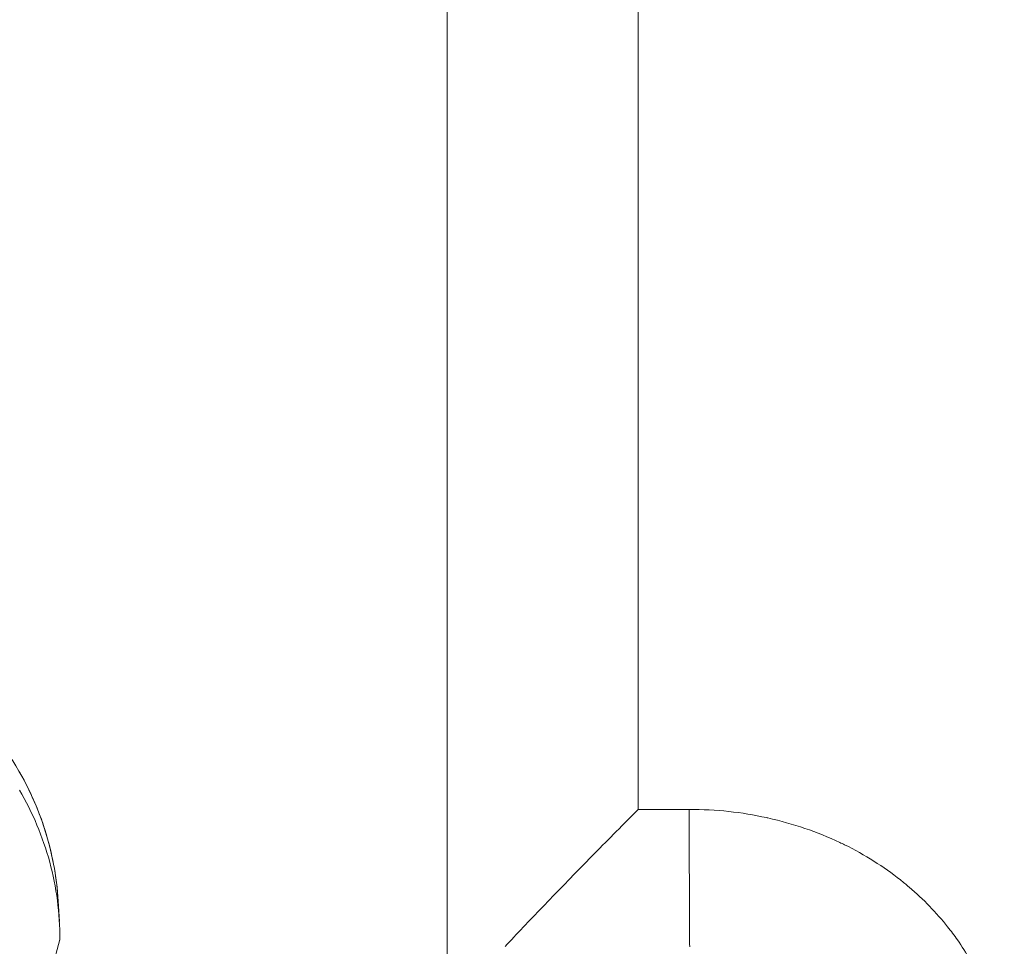
# Model space of a CAD drawing. Units: inches. Extents: x 0 to 220, y 0 to 198.
# Drawn here: x 69 to 70, y 104 to 104 of the extents above; entities that cross this region are included whole.
import ezdxf

# ---------------------------------------------------------------- set-up
doc = ezdxf.new("R2010")
doc.units = ezdxf.units.IN
doc.header["$MEASUREMENT"] = 0

# ---------------------------------------------------------------- blocks, each defined once
blk = doc.blocks.new('2.5IN_FCA_FRONT')
at = {"color": 0, "linetype": 'Continuous', "lineweight": 0, "extrusion": (-4.9392e-32, 1, 0)}
for p, q in [((1.65707, 4.79583), (1.65707, 5.79426)), ((1.78827, 4.93357), (1.78827, 5.6685)), ((1.78827, 4.93357), (1.82324, 4.93357)), ((1.39066, 4.85654), (1.38982, 4.87046)), ((1.39104, 4.84427), (1.36338, 4.74284))]:
    blk.add_line(p, q, dxfattribs=at)
at = {"color": 0, "linetype": 'Continuous', "lineweight": 0}
for points in [[(1.36324, 4.95923), (1.36482, 4.95643), (1.36636, 4.95359), (1.36786, 4.95074), (1.3693, 4.94786), (1.37071, 4.94495), (1.37206, 4.94203), (1.37337, 4.93908), (1.37463, 4.93611), (1.37585, 4.93313), (1.37701, 4.93012), (1.37813, 4.9271), (1.37921, 4.92406), (1.38023, 4.921), (1.3812, 4.91793), (1.38213, 4.91484), (1.383, 4.91174), (1.38383, 4.90862), (1.3846, 4.90549), (1.38533, 4.90235), (1.38601, 4.8992), (1.38663, 4.89604), (1.38721, 4.89286), (1.38774, 4.88968), (1.38821, 4.88649), (1.38864, 4.8833), (1.38901, 4.8801), (1.38933, 4.87689), (1.3896, 4.87368), (1.38982, 4.87046)], [(1.39104, 4.84427), (1.39101, 4.84763), (1.39092, 4.85098), (1.39079, 4.85434), (1.39059, 4.8577), (1.39034, 4.86105), (1.39004, 4.86439), (1.38968, 4.86773), (1.38926, 4.87107), (1.38879, 4.87439), (1.38826, 4.87771), (1.38768, 4.88102), (1.38705, 4.88432), (1.38636, 4.88761), (1.38562, 4.89088), (1.38482, 4.89415), (1.38397, 4.8974), (1.38306, 4.90063), (1.3821, 4.90385), (1.38109, 4.90706), (1.38003, 4.91024), (1.37891, 4.91341), (1.37774, 4.91656), (1.37652, 4.91969), (1.37525, 4.9228), (1.37392, 4.92589), (1.37255, 4.92896), (1.37112, 4.932), (1.36964, 4.93502), (1.36812, 4.93801), (1.36654, 4.94098), (1.36492, 4.94392), (1.36325, 4.94683)], [(1.69672, 4.83936), (1.69823, 4.84097), (1.69976, 4.84259), (1.7013, 4.84423), (1.70285, 4.84587), (1.70442, 4.84753), (1.706, 4.8492), (1.7076, 4.85088), (1.7092, 4.85258), (1.71082, 4.85428), (1.71245, 4.85599), (1.71409, 4.85771), (1.71575, 4.85945), (1.71741, 4.86119), (1.71909, 4.86294), (1.72077, 4.8647), (1.72247, 4.86647), (1.72418, 4.86825), (1.72589, 4.87003), (1.72762, 4.87182), (1.72936, 4.87363), (1.7311, 4.87543), (1.73286, 4.87725), (1.73462, 4.87907), (1.73639, 4.8809), (1.73817, 4.88273), (1.73996, 4.88457), (1.74175, 4.88642), (1.74356, 4.88827), (1.74536, 4.89013), (1.74718, 4.89199), (1.749, 4.89385), (1.75083, 4.89572), (1.75267, 4.8976), (1.75451, 4.89948), (1.75635, 4.90136), (1.7582, 4.90324), (1.76006, 4.90513), (1.76192, 4.90702), (1.76378, 4.90891), (1.76565, 4.9108), (1.76752, 4.9127), (1.7694, 4.91459), (1.77128, 4.91649), (1.77316, 4.91839), (1.77504, 4.92029), (1.77693, 4.92219), (1.77881, 4.92409), (1.7807, 4.92598), (1.78259, 4.92788), (1.78449, 4.92978), (1.78638, 4.93168), (1.78827, 4.93357)], [(1.82354, 4.83912), (1.82353, 4.84127), (1.82351, 4.84345), (1.8235, 4.84565), (1.82348, 4.84787), (1.82347, 4.85011), (1.82346, 4.85236), (1.82345, 4.85464), (1.82343, 4.85694), (1.82342, 4.85925), (1.82341, 4.86158), (1.8234, 4.86393), (1.82339, 4.86629), (1.82338, 4.86866), (1.82337, 4.87106), (1.82336, 4.87346), (1.82335, 4.87588), (1.82334, 4.87831), (1.82333, 4.88075), (1.82332, 4.88321), (1.82332, 4.88567), (1.82331, 4.88814), (1.8233, 4.89063), (1.82329, 4.89312), (1.82329, 4.89562), (1.82328, 4.89812), (1.82328, 4.90064), (1.82327, 4.90315), (1.82327, 4.90568), (1.82326, 4.90821), (1.82326, 4.91074), (1.82326, 4.91327), (1.82325, 4.91581), (1.82325, 4.91835), (1.82325, 4.92088), (1.82325, 4.92342), (1.82324, 4.92596), (1.82324, 4.9285), (1.82324, 4.93104), (1.82324, 4.93357)], [(1.39104, 4.84371), (1.39104, 4.84371), (1.39104, 4.84372), (1.39104, 4.84372), (1.39104, 4.84373), (1.39104, 4.84373), (1.39104, 4.84374), (1.39104, 4.84375), (1.39104, 4.84375), (1.39104, 4.84376), (1.39104, 4.84376), (1.39104, 4.84377), (1.39104, 4.84378), (1.39104, 4.84378), (1.39104, 4.84379), (1.39104, 4.84379), (1.39104, 4.8438), (1.39104, 4.84381), (1.39104, 4.84381), (1.39104, 4.84382), (1.39104, 4.84382), (1.39104, 4.84383), (1.39104, 4.84383), (1.39104, 4.84384), (1.39104, 4.84385), (1.39104, 4.84385), (1.39104, 4.84386), (1.39104, 4.84386), (1.39104, 4.84387), (1.39104, 4.84388), (1.39104, 4.84388), (1.39104, 4.84389), (1.39104, 4.84389), (1.39104, 4.8439), (1.39104, 4.84391), (1.39104, 4.84391), (1.39104, 4.84392), (1.39104, 4.84392), (1.39104, 4.84393), (1.39104, 4.84394), (1.39104, 4.84394), (1.39104, 4.84395), (1.39104, 4.84395), (1.39104, 4.84396), (1.39104, 4.84396), (1.39104, 4.84397), (1.39104, 4.84398), (1.39104, 4.84398), (1.39104, 4.84399), (1.39104, 4.84399), (1.39104, 4.844), (1.39104, 4.84401), (1.39104, 4.84401), (1.39104, 4.84402), (1.39104, 4.84402), (1.39104, 4.84403), (1.39104, 4.84404), (1.39104, 4.84404), (1.39104, 4.84405), (1.39104, 4.84405), (1.39104, 4.84406), (1.39104, 4.84407), (1.39104, 4.84407), (1.39104, 4.84408), (1.39104, 4.84408), (1.39104, 4.84409), (1.39104, 4.84409), (1.39104, 4.8441), (1.39104, 4.84411), (1.39104, 4.84411), (1.39104, 4.84412), (1.39104, 4.84412), (1.39104, 4.84413), (1.39104, 4.84414), (1.39104, 4.84414), (1.39104, 4.84415), (1.39104, 4.84415), (1.39104, 4.84416), (1.39104, 4.84417), (1.39104, 4.84417), (1.39104, 4.84418), (1.39104, 4.84418), (1.39104, 4.84419), (1.39104, 4.8442), (1.39104, 4.8442), (1.39104, 4.84421), (1.39104, 4.84421), (1.39104, 4.84422), (1.39104, 4.84423), (1.39104, 4.84423), (1.39104, 4.84424), (1.39104, 4.84424), (1.39104, 4.84425), (1.39104, 4.84425), (1.39104, 4.84426), (1.39104, 4.84427)]]:
    blk.add_lwpolyline(points, dxfattribs=at)
for points, knots in [([(1.1874, 5.06114), (1.20933, 5.06114), (1.23155, 5.05749), (1.27273, 5.04356), (1.29226, 5.03324), (1.32667, 5.00729), (1.34197, 4.99133), (1.36647, 4.95586), (1.37597, 4.9359), (1.38628, 4.90068), (1.38891, 4.88557), (1.38982, 4.87046)], [0, 0, 0, 0, 0.0648956, 0.0648956, 0.1286141, 0.1286141, 0.1923523, 0.1923523, 0.2560555, 0.2560555, 0.3007973, 0.3007973, 0.3007973, 0.3007973]), ([(1.82324, 4.93357), (1.84172, 4.93357), (1.85936, 4.93162), (1.87639, 4.92788), (1.87669, 4.92781), (1.877, 4.92774), (1.8773, 4.92767), (1.89461, 4.9238), (1.91129, 4.91807), (1.9266, 4.91085), (1.92772, 4.91033), (1.92882, 4.9098), (1.92992, 4.90926), (1.94393, 4.90236), (1.95675, 4.89422), (1.96825, 4.88513), (1.97028, 4.88353), (1.97227, 4.8819), (1.97422, 4.88023), (1.98417, 4.87175), (1.99302, 4.86255), (2.0007, 4.85288), (2.00304, 4.84994), (2.00527, 4.84695), (2.00739, 4.84393), (2.0136, 4.83508), (2.01888, 4.82592), (2.02321, 4.8167), (2.02522, 4.8124), (2.02704, 4.80809), (2.02866, 4.80378), (2.0317, 4.79568), (2.03405, 4.78758), (2.03578, 4.77961), (2.03695, 4.77423), (2.03784, 4.76891), (2.03847, 4.76363), (2.03926, 4.75693), (2.03964, 4.7503), (2.03964, 4.74371)], [0, 0, 0, 0, 0.1403472, 0.1403472, 0.1403472, 0.1428571, 0.1428571, 0.1428571, 0.2857143, 0.2857143, 0.2857143, 0.2960918, 0.2960918, 0.2960918, 0.4285714, 0.4285714, 0.4285714, 0.4519632, 0.4519632, 0.4519632, 0.5714286, 0.5714286, 0.5714286, 0.6077881, 0.6077881, 0.6077881, 0.7142857, 0.7142857, 0.7142857, 0.7639005, 0.7639005, 0.7639005, 0.8571429, 0.8571429, 0.8571429, 0.9200673, 0.9200673, 0.9200673, 1, 1, 1, 1])]:
    blk.add_open_spline(points, degree=3, knots=knots, dxfattribs=at)

msp = doc.modelspace()

# ---------------------------------------------------------------- block references
msp.add_blockref('2.5IN_FCA_FRONT', (68.01204, 98.92147))

doc.saveas('drawing.dxf')
